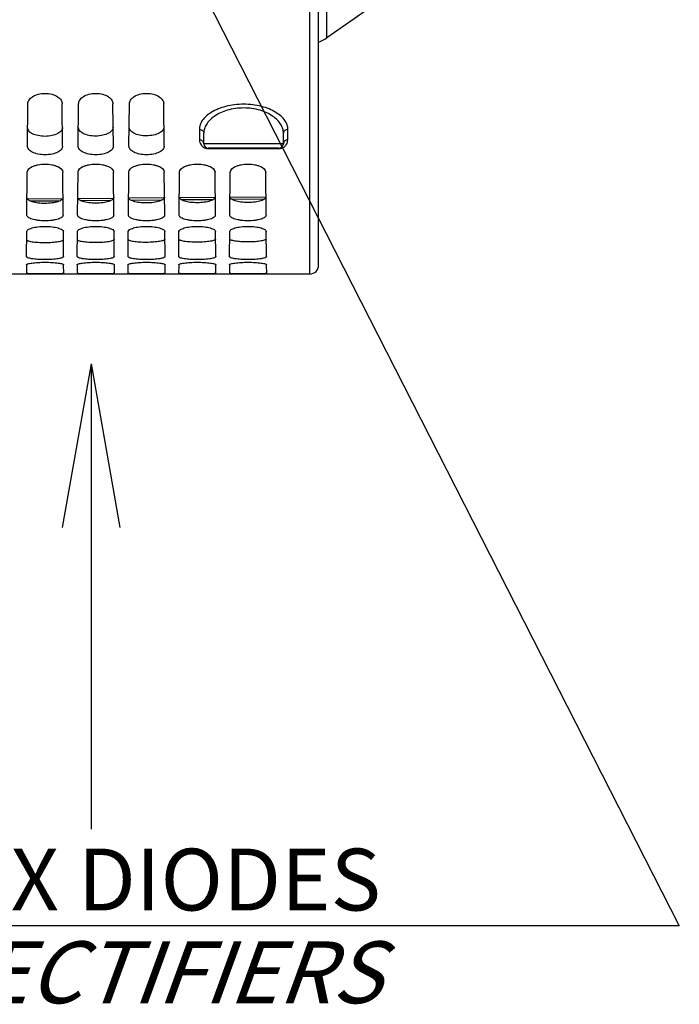
# Paper-space layout 'TAL046-8-001_1' of a CAD drawing. Units: millimetres. Extents: x 0 to 594, y 0 to 420.
# Drawn here: x 304 to 341, y 140 to 196 of the extents above; entities that cross this region are included whole.
import ezdxf

# ---------------------------------------------------------------- set-up
doc = ezdxf.new("R2010")
doc.units = ezdxf.units.MM
doc.header["$LTSCALE"] = 32.67
doc.layers.get('0').update_dxf_attribs({"linetype": 'CONTINUOUS'})
doc.layers.add('AXES', color=7, linetype='CONTINUOUS')
doc.layers.add('SOLIDES', color=7, linetype='CONTINUOUS')
doc.styles.get("Standard").update_dxf_attribs({"font": 'txt', "width": 0.85})
doc.styles.add('TEXTSTYLE_10', font='txt', dxfattribs={"width": 0.85})
doc.dimstyles.get("Standard").update_dxf_attribs({"dimtxt": 3.5, "dimasz": 3.5, "dimexe": 1.5, "dimexo": 1, "dimtad": 1, "dimdec": 4, "dimtxsty": 'STANDARD', "dimblk": '_FILLED', "dimblk1": '_FILLED', "dimblk2": '_FILLED', "dimcen": 0.09, "dimclrt": 5, "dimadec": 4, "dimazin": 2, "dimtol": 1, "dimtp": 0.0001, "dimtm": 0.0001, "dimtfac": 1, "dimtdec": 4, "dimtofl": 0, "dimtmove": 0, "dimatfit": 3, "dimldrblk": '_FILLED', "dimfxl": 1, "dimtolj": 1, "dimarcsym": 0})

# ---------------------------------------------------------------- blocks, each defined once
blk = doc.blocks.new('_FILLED')
at = {"color": 0, "linetype": 'BYBLOCK'}
blk.add_solid([(0, 0), (-1, 0.214), (-1, -0.214)], dxfattribs=at)

psp = doc.layouts.new('TAL046-8-001_1')

# ---------------------------------------------------------------- linework, layer by layer
at = {"color": 7, "linetype": 'CONTINUOUS'}
for q in [(306.304498, 167.356284), (307.939756, 150.282872), (309.575013, 167.356284)]:
    psp.add_line((307.939756, 176.630288), q, dxfattribs=at)
at = {"layer": 'AXES', "color": 7, "linetype": 'CONTINUOUS'}
for p, q in [((329.589316, 200.878921), (321.289673, 195.081885)), ((320.33217, 181.712716), (284.45717, 181.712716))]:
    psp.add_line(p, q, dxfattribs=at)
at = {"layer": 'SOLIDES', "color": 7, "linetype": 'CONTINUOUS'}
for p, q in [((320.83217, 182.21273), (320.83217, 349.087716)), ((304.338309, 188.952996), (304.359259, 191.353644)), ((306.32603, 188.952996), (306.30508, 191.353644)), ((307.213309, 188.952996), (307.234259, 191.353644)), ((309.20103, 188.952996), (309.18008, 191.353644)), ((310.088309, 188.952996), (310.109259, 191.353644)), ((312.07603, 188.952996), (312.05508, 191.353644)), ((314.330007, 189.085535), (314.324796, 189.68267)), ((318.834332, 189.085535), (318.839543, 189.682671)), ((318.584342, 188.837716), (314.579997, 188.837716)), ((304.304252, 185.050474), (304.325474, 187.48229)), ((306.360087, 185.050474), (306.338865, 187.48229)), ((307.179252, 185.050474), (307.200474, 187.48229)), ((309.235087, 185.050474), (309.213865, 187.48229)), ((310.054252, 185.050474), (310.075474, 187.48229)), ((312.110087, 185.050474), (312.088865, 187.48229)), ((312.929252, 185.050474), (312.950474, 187.48229)), ((314.985087, 185.050474), (314.963865, 187.48229)), ((315.804252, 185.050474), (315.825474, 187.48229)), ((317.860087, 185.050474), (317.838865, 187.48229)), ((306.329492, 185.970974), (304.340645, 185.953568)), ((309.211291, 185.996197), (307.207774, 185.978661)), ((312.09169, 186.02141), (310.07601, 186.003766)), ((314.946173, 186.046399), (312.946236, 186.028891)), ((314.971043, 186.046617), (314.946173, 186.046399)), ((317.851174, 186.071832), (315.817489, 186.054027)), ((304.28375, 182.701108), (304.296103, 184.116626)), ((306.38059, 182.701108), (306.368237, 184.116626)), ((307.15875, 182.701108), (307.171103, 184.116626)), ((309.25559, 182.701108), (309.243237, 184.116626)), ((310.03375, 182.701108), (310.046103, 184.116626)), ((312.13059, 182.701108), (312.118237, 184.116626)), ((312.90875, 182.701108), (312.921103, 184.116626)), ((315.00559, 182.701108), (314.993237, 184.116626)), ((315.78375, 182.701108), (315.796103, 184.116626)), ((317.88059, 182.701108), (317.868237, 184.116626)), ((304.279701, 182.237241), (304.275397, 181.743945)), ((306.388943, 181.743945), (306.384638, 182.237241)), ((307.154701, 182.237241), (307.150397, 181.743945)), ((309.263943, 181.743945), (309.259638, 182.237241)), ((310.029701, 182.237241), (310.025397, 181.743945)), ((312.138943, 181.743945), (312.134638, 182.237241)), ((312.904701, 182.237241), (312.900397, 181.743945)), ((315.013943, 181.743945), (315.009638, 182.237241)), ((315.779701, 182.237241), (315.775397, 181.743945)), ((317.888943, 181.743945), (317.884638, 182.237241))]:
    psp.add_line(p, q, dxfattribs=at)
at = {"layer": 'SOLIDES', "color": 9, "linetype": 'CONTINUOUS'}
for p, q in [((320.33217, 181.712716), (320.33217, 201.311213)), ((321.289673, 195.081885), (321.289673, 197.097962)), ((314.074805, 189.900454), (314.080017, 189.305488)), ((319.084323, 189.30549), (319.089534, 189.900454)), ((318.834332, 189.085535), (314.330007, 189.085535)), ((314.579997, 188.811665), (314.579997, 188.837716)), ((314.579997, 188.811665), (318.584342, 188.811665)), ((318.584342, 188.837716), (318.584342, 188.811665)), ((306.159119, 185.845576), (304.520872, 185.831238)), ((309.060065, 185.870967), (307.369166, 185.856167)), ((311.958557, 185.896338), (310.219871, 185.881118)), ((314.854407, 185.921689), (313.072703, 185.906091)), ((317.748322, 185.947025), (315.927429, 185.931083))]:
    psp.add_line(p, q, dxfattribs=at)
at = {"layer": 'SOLIDES', "color": 7, "linetype": 'CONTINUOUS'}
for centre, radius, start, end in [((320.144435, 196.721528), 2, 290.1165653, 304.9330717), ((314.579997, 189.087716), 0.25, 180.5, 270), ((318.584342, 189.087716), 0.25, 270, 359.5), ((320.33217, 182.212716), 0.5, 270, 360)]:
    psp.add_arc(centre, radius, start, end, dxfattribs=at)
at = {"layer": 'SOLIDES', "color": 9, "linetype": 'CONTINUOUS'}
for centre, radius, start, end in [((314.580091, 189.314756), 0.50309, 266.1098985, 269.9893984), ((318.584275, 189.314223), 0.502558, 270.0076531, 273.8316341)]:
    psp.add_arc(centre, radius, start, end, dxfattribs=at)
at = {"layer": 'SOLIDES', "color": 7, "linetype": 'CONTINUOUS'}
for points, knots in [([(304.359259, 191.353644), (304.359898, 191.426906), (304.418271, 191.590849), (304.632285, 191.779812), (304.949089, 191.91159), (305.33217, 191.959524), (305.715251, 191.91159), (306.032055, 191.779812), (306.246069, 191.590849), (306.304441, 191.426906), (306.30508, 191.353644)], [0, 0, 0, 0, 0.088966791, 0.198667681, 0.337772217, 0.5, 0.662227783, 0.801332319, 0.911033209, 1, 1, 1, 1]), ([(307.234259, 191.353644), (307.234898, 191.426906), (307.293271, 191.590849), (307.507285, 191.779812), (307.824089, 191.91159), (308.20717, 191.959524), (308.590251, 191.91159), (308.907055, 191.779812), (309.121069, 191.590849), (309.179441, 191.426906), (309.18008, 191.353644)], [0, 0, 0, 0, 0.088966791, 0.198667681, 0.337772217, 0.5, 0.662227783, 0.801332319, 0.911033209, 1, 1, 1, 1]), ([(310.109259, 191.353644), (310.109898, 191.426906), (310.168271, 191.590849), (310.382285, 191.779812), (310.699089, 191.91159), (311.08217, 191.959524), (311.465251, 191.91159), (311.782055, 191.779812), (311.996069, 191.590849), (312.054441, 191.426906), (312.05508, 191.353644)], [0, 0, 0, 0, 0.088966791, 0.198667681, 0.337772217, 0.5, 0.662227783, 0.801332319, 0.911033209, 1, 1, 1, 1]), ([(306.316825, 190.007793), (306.3171, 189.976356), (306.305, 189.909954), (306.251018, 189.817505), (306.163914, 189.732837), (305.994647, 189.625846), (305.712745, 189.533887), (305.333291, 189.495161), (304.953465, 189.529775), (304.670651, 189.61888), (304.500711, 189.724416), (304.413327, 189.808384), (304.35922, 189.900487), (304.347156, 189.966751), (304.34743, 189.998144)], [0, 0, 0, 0, 0.039515008, 0.082685935, 0.132530173, 0.190775799, 0.333055345, 0.500205867, 0.667413121, 0.80966647, 0.867806639, 0.917504104, 0.960541337, 1, 1, 1, 1]), ([(309.191702, 190.02188), (309.191977, 189.990439), (309.17988, 189.924035), (309.125909, 189.831576), (309.038819, 189.746899), (308.869577, 189.639896), (308.587708, 189.547922), (308.208291, 189.50919), (307.828503, 189.54381), (307.545721, 189.63293), (307.375807, 189.738479), (307.288436, 189.822456), (307.23434, 189.914568), (307.222279, 189.980836), (307.222553, 190.012231)], [0, 0, 0, 0, 0.039520705, 0.082695704, 0.132541685, 0.190786909, 0.333061604, 0.500205873, 0.667406884, 0.809655365, 0.867795115, 0.91749432, 0.960535632, 1, 1, 1, 1]), ([(312.066579, 190.035967), (312.066854, 190.004524), (312.05476, 189.938115), (312.000799, 189.845649), (311.913723, 189.760962), (311.744507, 189.653946), (311.462671, 189.561958), (311.083291, 189.52322), (310.70354, 189.557845), (310.420791, 189.64698), (310.250902, 189.752542), (310.163545, 189.836529), (310.109459, 189.928649), (310.097402, 189.994921), (310.097676, 190.026319)], [0, 0, 0, 0, 0.039526404, 0.082705475, 0.132553202, 0.190798022, 0.333067865, 0.500205879, 0.667400645, 0.809644256, 0.867783588, 0.917484533, 0.960529926, 1, 1, 1, 1]), ([(306.32603, 188.952996), (306.326303, 188.921768), (306.313994, 188.855691), (306.259168, 188.764053), (306.170894, 188.680452), (305.999381, 188.575105), (305.714608, 188.485644), (305.33217, 188.449401), (304.949732, 188.485644), (304.664959, 188.575105), (304.493445, 188.680452), (304.405171, 188.764053), (304.350346, 188.855691), (304.338036, 188.921768), (304.338309, 188.952996)], [0, 0, 0, 0, 0.039065896, 0.081870115, 0.131513733, 0.189737671, 0.332361629, 0.500000001, 0.667638372, 0.810262329, 0.868486267, 0.918129885, 0.960934105, 1, 1, 1, 1]), ([(309.20103, 188.952996), (309.201303, 188.921768), (309.188994, 188.855691), (309.134168, 188.764053), (309.045894, 188.680452), (308.874381, 188.575105), (308.589608, 188.485644), (308.20717, 188.449401), (307.824732, 188.485644), (307.539959, 188.575105), (307.368445, 188.680452), (307.280171, 188.764053), (307.225346, 188.855691), (307.213036, 188.921768), (307.213309, 188.952996)], [0, 0, 0, 0, 0.039065896, 0.081870115, 0.131513733, 0.189737671, 0.332361629, 0.500000001, 0.667638372, 0.810262329, 0.868486267, 0.918129885, 0.960934105, 1, 1, 1, 1]), ([(312.07603, 188.952996), (312.076303, 188.921768), (312.063994, 188.855691), (312.009168, 188.764053), (311.920894, 188.680452), (311.749381, 188.575105), (311.464608, 188.485644), (311.08217, 188.449401), (310.699732, 188.485644), (310.414959, 188.575105), (310.243445, 188.680452), (310.155171, 188.764053), (310.100346, 188.855691), (310.088036, 188.921768), (310.088309, 188.952996)], [0, 0, 0, 0, 0.039065896, 0.081870115, 0.131513733, 0.189737671, 0.332361629, 0.500000001, 0.667638372, 0.810262329, 0.868486267, 0.918129885, 0.960934105, 1, 1, 1, 1]), ([(304.325474, 187.48229), (304.32669, 187.621562), (304.530731, 187.769727), (304.760657, 187.854914), (305.003852, 187.916505), (305.33217, 187.944724), (305.660488, 187.916505), (305.903683, 187.854914), (306.133608, 187.769727), (306.33765, 187.621562), (306.338865, 187.48229)], [0, 0, 0, 0, 0.179728021, 0.249157428, 0.327248008, 0.5, 0.672751991, 0.750842571, 0.820271979, 1, 1, 1, 1]), ([(307.200474, 187.48229), (307.20169, 187.621562), (307.405731, 187.769727), (307.635657, 187.854914), (307.878852, 187.916505), (308.20717, 187.944724), (308.535488, 187.916505), (308.778683, 187.854914), (309.008608, 187.769727), (309.21265, 187.621562), (309.213865, 187.48229)], [0, 0, 0, 0, 0.179728021, 0.249157428, 0.327248008, 0.5, 0.672751991, 0.750842571, 0.820271979, 1, 1, 1, 1]), ([(310.075474, 187.48229), (310.07669, 187.621562), (310.280731, 187.769727), (310.510657, 187.854914), (310.753852, 187.916505), (311.08217, 187.944724), (311.410488, 187.916505), (311.653683, 187.854914), (311.883608, 187.769727), (312.08765, 187.621562), (312.088865, 187.48229)], [0, 0, 0, 0, 0.179728021, 0.249157428, 0.327248008, 0.5, 0.672751991, 0.750842571, 0.820271979, 1, 1, 1, 1]), ([(312.950474, 187.48229), (312.95169, 187.621562), (313.155731, 187.769727), (313.385657, 187.854914), (313.628852, 187.916505), (313.95717, 187.944724), (314.285488, 187.916505), (314.528683, 187.854914), (314.758608, 187.769727), (314.96265, 187.621562), (314.963865, 187.48229)], [0, 0, 0, 0, 0.179728021, 0.249157428, 0.327248008, 0.5, 0.672751991, 0.750842571, 0.820271979, 1, 1, 1, 1]), ([(315.825474, 187.48229), (315.82669, 187.621562), (316.030731, 187.769727), (316.260657, 187.854914), (316.503852, 187.916505), (316.83217, 187.944724), (317.160488, 187.916505), (317.403683, 187.854914), (317.633608, 187.769727), (317.83765, 187.621562), (317.838865, 187.48229)], [0, 0, 0, 0, 0.179728021, 0.249157428, 0.327248008, 0.5, 0.672751991, 0.750842571, 0.820271979, 1, 1, 1, 1]), ([(306.351444, 186.040875), (306.351637, 186.018735), (306.335469, 185.968761), (306.274021, 185.907164), (306.180778, 185.851822), (306.056072, 185.803253), (305.903237, 185.762814), (305.660049, 185.720665), (305.332868, 185.699983), (305.005489, 185.717529), (304.76189, 185.757403), (304.608753, 185.796441), (304.48379, 185.843894), (304.390358, 185.898419), (304.328752, 185.95957), (304.312621, 186.009417), (304.312814, 186.031508)], [0, 0, 0, 0, 0.029411142, 0.065941118, 0.113377675, 0.17266024, 0.243135672, 0.323068442, 0.500184773, 0.677340023, 0.757289233, 0.827743252, 0.886949939, 0.934261527, 0.970655458, 1, 1, 1, 1]), ([(309.226329, 186.054086), (309.226522, 186.031944), (309.210358, 185.981968), (309.148919, 185.920364), (309.055686, 185.865016), (308.930995, 185.816442), (308.778177, 185.775999), (308.535016, 185.733845), (308.207869, 185.713161), (307.880523, 185.730709), (307.63695, 185.770588), (307.48383, 185.80963), (307.358882, 185.857089), (307.265461, 185.91162), (307.203863, 185.972778), (307.187736, 186.022627), (307.187929, 186.044719)], [0, 0, 0, 0, 0.029415533, 0.065948089, 0.113385376, 0.172667357, 0.243141401, 0.323072382, 0.500184787, 0.677336117, 0.75728354, 0.827736166, 0.886942255, 0.93425456, 0.970651064, 1, 1, 1, 1]), ([(312.101214, 186.067296), (312.101407, 186.045152), (312.085247, 185.995176), (312.023816, 185.933564), (311.930595, 185.878211), (311.805918, 185.829632), (311.653117, 185.789184), (311.409982, 185.747026), (311.082869, 185.72634), (310.755556, 185.74389), (310.51201, 185.783773), (310.358907, 185.82282), (310.233974, 185.870284), (310.140564, 185.924821), (310.078974, 185.985986), (310.062851, 186.035837), (310.063044, 186.057931)], [0, 0, 0, 0, 0.029419926, 0.065955061, 0.113393081, 0.172674476, 0.243147133, 0.323076325, 0.5001848, 0.677332209, 0.757277845, 0.827729077, 0.886934568, 0.93424759, 0.970646668, 1, 1, 1, 1]), ([(314.976098, 186.080507), (314.976292, 186.058362), (314.960135, 186.008383), (314.898713, 185.946764), (314.805503, 185.891406), (314.68084, 185.842821), (314.528057, 185.802369), (314.284949, 185.760206), (313.957869, 185.739518), (313.63059, 185.757071), (313.387071, 185.796959), (313.233985, 185.83601), (313.109066, 185.883479), (313.015666, 185.938023), (312.954086, 185.999195), (312.937967, 186.049047), (312.938159, 186.071142)], [0, 0, 0, 0, 0.029424321, 0.065962037, 0.113400788, 0.172681599, 0.243152867, 0.323080268, 0.500184814, 0.6773283, 0.757272147, 0.827721985, 0.886926877, 0.934240617, 0.97064227, 1, 1, 1, 1]), ([(317.850983, 186.093718), (317.851176, 186.071571), (317.835024, 186.021591), (317.77361, 185.959965), (317.680411, 185.904601), (317.555763, 185.856011), (317.402997, 185.815555), (317.159915, 185.773387), (316.832869, 185.752697), (316.505624, 185.770252), (316.262131, 185.810145), (316.109062, 185.849201), (315.984157, 185.896675), (315.890769, 185.951224), (315.829197, 186.012404), (315.813082, 186.062257), (315.813275, 186.084354)], [0, 0, 0, 0, 0.029428717, 0.065969015, 0.113408499, 0.172688724, 0.243158603, 0.323084214, 0.500184828, 0.677324389, 0.757266447, 0.82771489, 0.886919184, 0.934233642, 0.970637871, 1, 1, 1, 1]), ([(306.360087, 185.050474), (306.360279, 185.02847), (306.343834, 184.978679), (306.281668, 184.917829), (306.187517, 184.863324), (306.061598, 184.815697), (305.90733, 184.776277), (305.661964, 184.735607), (305.33217, 184.716663), (305.002376, 184.735607), (304.75701, 184.776277), (304.602742, 184.815697), (304.476823, 184.863324), (304.382672, 184.917829), (304.320506, 184.978679), (304.30406, 185.02847), (304.304252, 185.050474)], [0, 0, 0, 0, 0.029054064, 0.065326918, 0.112648139, 0.171936328, 0.242503141, 0.322575501, 0.500000001, 0.6774245, 0.757496859, 0.828063672, 0.887351861, 0.934673082, 0.970945937, 1, 1, 1, 1]), ([(309.235087, 185.050474), (309.235279, 185.02847), (309.218834, 184.978679), (309.156668, 184.917829), (309.062517, 184.863324), (308.936598, 184.815697), (308.78233, 184.776277), (308.536964, 184.735607), (308.20717, 184.716663), (307.877376, 184.735607), (307.63201, 184.776277), (307.477742, 184.815697), (307.351823, 184.863324), (307.257672, 184.917829), (307.195506, 184.978679), (307.17906, 185.02847), (307.179252, 185.050474)], [0, 0, 0, 0, 0.029054064, 0.065326918, 0.112648139, 0.171936328, 0.242503141, 0.322575501, 0.500000001, 0.6774245, 0.757496859, 0.828063672, 0.887351861, 0.934673082, 0.970945937, 1, 1, 1, 1]), ([(312.110087, 185.050474), (312.110279, 185.02847), (312.093834, 184.978679), (312.031668, 184.917829), (311.937517, 184.863324), (311.811598, 184.815697), (311.65733, 184.776277), (311.411964, 184.735607), (311.08217, 184.716663), (310.752376, 184.735607), (310.50701, 184.776277), (310.352742, 184.815697), (310.226823, 184.863324), (310.132672, 184.917829), (310.070506, 184.978679), (310.05406, 185.02847), (310.054252, 185.050474)], [0, 0, 0, 0, 0.029054064, 0.065326918, 0.112648139, 0.171936328, 0.242503141, 0.322575501, 0.500000001, 0.6774245, 0.757496859, 0.828063672, 0.887351861, 0.934673082, 0.970945937, 1, 1, 1, 1]), ([(314.985087, 185.050474), (314.985279, 185.02847), (314.968834, 184.978679), (314.906668, 184.917829), (314.812517, 184.863324), (314.686598, 184.815697), (314.53233, 184.776277), (314.286964, 184.735607), (313.95717, 184.716663), (313.627376, 184.735607), (313.38201, 184.776277), (313.227742, 184.815697), (313.101823, 184.863324), (313.007672, 184.917829), (312.945506, 184.978679), (312.92906, 185.02847), (312.929252, 185.050474)], [0, 0, 0, 0, 0.029054064, 0.065326918, 0.112648139, 0.171936328, 0.242503141, 0.322575501, 0.500000001, 0.6774245, 0.757496859, 0.828063672, 0.887351861, 0.934673082, 0.970945937, 1, 1, 1, 1]), ([(317.860087, 185.050474), (317.860279, 185.02847), (317.843834, 184.978679), (317.781668, 184.917829), (317.687517, 184.863324), (317.561598, 184.815697), (317.40733, 184.776277), (317.161964, 184.735607), (316.83217, 184.716663), (316.502376, 184.735607), (316.25701, 184.776277), (316.102742, 184.815697), (315.976823, 184.863324), (315.882672, 184.917829), (315.820506, 184.978679), (315.80406, 185.02847), (315.804252, 185.050474)], [0, 0, 0, 0, 0.029054064, 0.065326918, 0.112648139, 0.171936328, 0.242503141, 0.322575501, 0.500000001, 0.6774245, 0.757496859, 0.828063672, 0.887351861, 0.934673082, 0.970945937, 1, 1, 1, 1]), ([(304.296103, 184.116626), (304.296488, 184.160764), (304.365579, 184.226989), (304.473718, 184.27955), (304.601755, 184.323616), (304.756475, 184.359241), (305.002518, 184.397005), (305.33217, 184.414697), (305.661822, 184.397005), (305.907864, 184.359241), (306.062584, 184.323616), (306.190621, 184.27955), (306.298761, 184.226989), (306.367852, 184.160764), (306.368237, 184.116626)], [0, 0, 0, 0, 0.059188724, 0.10658324, 0.166699408, 0.238455931, 0.319853821, 0.5, 0.680146179, 0.761544069, 0.833300593, 0.893416761, 0.940811277, 1, 1, 1, 1]), ([(307.171103, 184.116626), (307.171488, 184.160764), (307.240579, 184.226989), (307.348718, 184.27955), (307.476755, 184.323616), (307.631475, 184.359241), (307.877518, 184.397005), (308.20717, 184.414697), (308.536822, 184.397005), (308.782864, 184.359241), (308.937584, 184.323616), (309.065621, 184.27955), (309.173761, 184.226989), (309.242852, 184.160764), (309.243237, 184.116626)], [0, 0, 0, 0, 0.059188724, 0.10658324, 0.166699408, 0.238455931, 0.319853821, 0.5, 0.680146179, 0.761544069, 0.833300593, 0.893416761, 0.940811277, 1, 1, 1, 1]), ([(310.046103, 184.116626), (310.046488, 184.160764), (310.115579, 184.226989), (310.223718, 184.27955), (310.351755, 184.323616), (310.506475, 184.359241), (310.752518, 184.397005), (311.08217, 184.414697), (311.411822, 184.397005), (311.657864, 184.359241), (311.812584, 184.323616), (311.940621, 184.27955), (312.048761, 184.226989), (312.117852, 184.160764), (312.118237, 184.116626)], [0, 0, 0, 0, 0.059188724, 0.10658324, 0.166699408, 0.238455931, 0.319853821, 0.5, 0.680146179, 0.761544069, 0.833300593, 0.893416761, 0.940811277, 1, 1, 1, 1]), ([(312.921103, 184.116626), (312.921488, 184.160764), (312.990579, 184.226989), (313.098718, 184.27955), (313.226755, 184.323616), (313.381475, 184.359241), (313.627518, 184.397005), (313.95717, 184.414697), (314.286822, 184.397005), (314.532864, 184.359241), (314.687584, 184.323616), (314.815621, 184.27955), (314.923761, 184.226989), (314.992852, 184.160764), (314.993237, 184.116626)], [0, 0, 0, 0, 0.059188724, 0.10658324, 0.166699408, 0.238455931, 0.319853821, 0.5, 0.680146179, 0.761544069, 0.833300593, 0.893416761, 0.940811277, 1, 1, 1, 1]), ([(315.796103, 184.116626), (315.796488, 184.160764), (315.865579, 184.226989), (315.973718, 184.27955), (316.101755, 184.323616), (316.256475, 184.359241), (316.502518, 184.397005), (316.83217, 184.414697), (317.161822, 184.397005), (317.407864, 184.359241), (317.562584, 184.323616), (317.690621, 184.27955), (317.798761, 184.226989), (317.867852, 184.160764), (317.868237, 184.116626)], [0, 0, 0, 0, 0.059188724, 0.10658324, 0.166699408, 0.238455931, 0.319853821, 0.5, 0.680146179, 0.761544069, 0.833300593, 0.893416761, 0.940811277, 1, 1, 1, 1]), ([(306.372253, 183.656433), (306.372369, 183.643095), (306.35626, 183.621601), (306.326654, 183.602669), (306.275878, 183.57872), (306.189736, 183.553509), (306.062118, 183.528064), (305.906342, 183.507176), (305.66026, 183.485339), (305.332508, 183.474428), (305.004663, 183.482406), (304.758381, 183.502052), (304.602455, 183.521558), (304.474714, 183.54588), (304.388472, 183.57033), (304.337639, 183.593851), (304.307999, 183.612514), (304.29189, 183.63393), (304.292006, 183.647219)], [0, 0, 0, 0, 0.018541921, 0.032285758, 0.049716755, 0.095972894, 0.156809426, 0.230443902, 0.314339435, 0.500132796, 0.685947156, 0.769852992, 0.843478061, 0.904272965, 0.950451598, 0.96783354, 0.981526369, 1, 1, 1, 1]), ([(309.247142, 183.669168), (309.247258, 183.655828), (309.231152, 183.634333), (309.201549, 183.615399), (309.150779, 183.591448), (309.064646, 183.566235), (308.937042, 183.540787), (308.781282, 183.519897), (308.535226, 183.498059), (308.207508, 183.487147), (307.879697, 183.495126), (307.633441, 183.514774), (307.477531, 183.534282), (307.349804, 183.558606), (307.263572, 183.583059), (307.212744, 183.606582), (307.183107, 183.625247), (307.167001, 183.646664), (307.167117, 183.659954)], [0, 0, 0, 0, 0.01854436, 0.032288834, 0.049720182, 0.095976436, 0.156812595, 0.230446425, 0.31434117, 0.500132812, 0.685945458, 0.769850507, 0.843474928, 0.904269452, 0.950448186, 0.967830472, 0.981523932, 1, 1, 1, 1]), ([(312.122031, 183.681902), (312.122147, 183.668562), (312.106044, 183.647066), (312.076443, 183.628129), (312.025679, 183.604176), (311.939556, 183.57896), (311.811965, 183.553511), (311.656222, 183.532619), (311.410192, 183.510778), (311.082508, 183.499866), (310.754732, 183.507845), (310.508501, 183.527496), (310.352608, 183.547006), (310.224894, 183.571333), (310.138672, 183.595787), (310.08785, 183.619313), (310.058215, 183.637981), (310.042112, 183.659399), (310.042228, 183.672689)], [0, 0, 0, 0, 0.0185468, 0.032291911, 0.04972361, 0.095979979, 0.156815766, 0.230448948, 0.314342906, 0.500132828, 0.685943758, 0.769848022, 0.843471793, 0.904265937, 0.950444773, 0.967827403, 0.981521495, 1, 1, 1, 1]), ([(314.996919, 183.694636), (314.997036, 183.681296), (314.980936, 183.659798), (314.951337, 183.640859), (314.90058, 183.616904), (314.814465, 183.591686), (314.686888, 183.566234), (314.531162, 183.54534), (314.285158, 183.523498), (313.957508, 183.512584), (313.629766, 183.520565), (313.383561, 183.540218), (313.227685, 183.55973), (313.099985, 183.584059), (313.013771, 183.608516), (312.962956, 183.632044), (312.933323, 183.650714), (312.917224, 183.672134), (312.91734, 183.685425)], [0, 0, 0, 0, 0.018549241, 0.032294989, 0.04972704, 0.095983524, 0.156818939, 0.230451473, 0.314344642, 0.500132844, 0.685942058, 0.769845536, 0.843468656, 0.90426242, 0.950441358, 0.967824333, 0.981519056, 1, 1, 1, 1]), ([(317.871808, 183.707371), (317.871925, 183.69403), (317.855828, 183.672531), (317.826232, 183.653589), (317.77548, 183.629632), (317.689375, 183.604412), (317.561812, 183.578957), (317.406102, 183.558061), (317.160124, 183.536217), (316.832508, 183.525303), (316.5048, 183.533285), (316.258622, 183.55294), (316.102761, 183.572454), (315.975075, 183.596785), (315.888871, 183.621245), (315.838061, 183.644774), (315.808431, 183.663448), (315.792335, 183.684869), (315.792451, 183.69816)], [0, 0, 0, 0, 0.018551683, 0.032298068, 0.049730471, 0.09598707, 0.156822112, 0.230453998, 0.314346379, 0.500132861, 0.685940358, 0.769843048, 0.843465518, 0.904258902, 0.950437941, 0.967821262, 0.981516616, 1, 1, 1, 1]), ([(304.279701, 182.237241), (304.279797, 182.248188), (304.309928, 182.272836), (304.369416, 182.292459), (304.467165, 182.316427), (304.655823, 182.345424), (304.948611, 182.370311), (305.33217, 182.380265), (305.715728, 182.370311), (306.008517, 182.345424), (306.197174, 182.316427), (306.294923, 182.292459), (306.354411, 182.272836), (306.384542, 182.248188), (306.384638, 182.237241)], [0, 0, 0, 0, 0.015253343, 0.045365615, 0.09168986, 0.153093374, 0.312310957, 0.500000001, 0.687689045, 0.846906627, 0.908310141, 0.954634385, 0.984746657, 1, 1, 1, 1]), ([(306.38059, 182.701108), (306.380706, 182.687829), (306.364353, 182.666475), (306.334566, 182.647868), (306.283311, 182.624271), (306.196428, 182.599624), (306.067724, 182.57491), (305.910637, 182.554859), (305.662516, 182.534267), (305.33217, 182.524894), (305.001823, 182.534267), (304.753702, 182.554859), (304.596615, 182.57491), (304.467912, 182.599624), (304.381028, 182.624271), (304.329774, 182.647868), (304.299987, 182.666475), (304.283634, 182.687829), (304.28375, 182.701108)], [0, 0, 0, 0, 0.0183285, 0.032000368, 0.049381309, 0.09559067, 0.156433795, 0.230111049, 0.314069523, 0.500000001, 0.685930478, 0.769888953, 0.843566206, 0.904409331, 0.950618691, 0.967999632, 0.9816715, 1, 1, 1, 1]), ([(307.154701, 182.237241), (307.154797, 182.248188), (307.184928, 182.272836), (307.244416, 182.292459), (307.342165, 182.316427), (307.530823, 182.345424), (307.823611, 182.370311), (308.20717, 182.380265), (308.590728, 182.370311), (308.883517, 182.345424), (309.072174, 182.316427), (309.169923, 182.292459), (309.229411, 182.272836), (309.259542, 182.248188), (309.259638, 182.237241)], [0, 0, 0, 0, 0.015253343, 0.045365615, 0.09168986, 0.153093374, 0.312310957, 0.500000001, 0.687689045, 0.846906627, 0.908310141, 0.954634385, 0.984746657, 1, 1, 1, 1]), ([(309.25559, 182.701108), (309.255706, 182.687829), (309.239353, 182.666475), (309.209566, 182.647868), (309.158311, 182.624271), (309.071428, 182.599624), (308.942724, 182.57491), (308.785637, 182.554859), (308.537516, 182.534267), (308.20717, 182.524894), (307.876823, 182.534267), (307.628702, 182.554859), (307.471615, 182.57491), (307.342912, 182.599624), (307.256028, 182.624271), (307.204774, 182.647868), (307.174987, 182.666475), (307.158634, 182.687829), (307.15875, 182.701108)], [0, 0, 0, 0, 0.0183285, 0.032000368, 0.049381309, 0.09559067, 0.156433795, 0.230111049, 0.314069523, 0.500000001, 0.685930478, 0.769888953, 0.843566206, 0.904409331, 0.950618691, 0.967999632, 0.9816715, 1, 1, 1, 1]), ([(310.029701, 182.237241), (310.029797, 182.248188), (310.059928, 182.272836), (310.119416, 182.292459), (310.217165, 182.316427), (310.405823, 182.345424), (310.698611, 182.370311), (311.08217, 182.380265), (311.465728, 182.370311), (311.758517, 182.345424), (311.947174, 182.316427), (312.044923, 182.292459), (312.104411, 182.272836), (312.134542, 182.248188), (312.134638, 182.237241)], [0, 0, 0, 0, 0.015253343, 0.045365615, 0.09168986, 0.153093374, 0.312310957, 0.500000001, 0.687689045, 0.846906627, 0.908310141, 0.954634385, 0.984746657, 1, 1, 1, 1]), ([(312.13059, 182.701108), (312.130706, 182.687829), (312.114353, 182.666475), (312.084566, 182.647868), (312.033311, 182.624271), (311.946428, 182.599624), (311.817724, 182.57491), (311.660637, 182.554859), (311.412516, 182.534267), (311.08217, 182.524894), (310.751823, 182.534267), (310.503702, 182.554859), (310.346615, 182.57491), (310.217912, 182.599624), (310.131028, 182.624271), (310.079774, 182.647868), (310.049987, 182.666475), (310.033634, 182.687829), (310.03375, 182.701108)], [0, 0, 0, 0, 0.0183285, 0.032000368, 0.049381309, 0.09559067, 0.156433795, 0.230111049, 0.314069523, 0.500000001, 0.685930478, 0.769888953, 0.843566206, 0.904409331, 0.950618691, 0.967999632, 0.9816715, 1, 1, 1, 1]), ([(312.904701, 182.237241), (312.904797, 182.248188), (312.934928, 182.272836), (312.994416, 182.292459), (313.092165, 182.316427), (313.280823, 182.345424), (313.573611, 182.370311), (313.95717, 182.380265), (314.340728, 182.370311), (314.633517, 182.345424), (314.822174, 182.316427), (314.919923, 182.292459), (314.979411, 182.272836), (315.009542, 182.248188), (315.009638, 182.237241)], [0, 0, 0, 0, 0.015253343, 0.045365615, 0.09168986, 0.153093374, 0.312310957, 0.500000001, 0.687689045, 0.846906627, 0.908310141, 0.954634385, 0.984746657, 1, 1, 1, 1]), ([(315.00559, 182.701108), (315.005706, 182.687829), (314.989353, 182.666475), (314.959566, 182.647868), (314.908311, 182.624271), (314.821428, 182.599624), (314.692724, 182.57491), (314.535637, 182.554859), (314.287516, 182.534267), (313.95717, 182.524894), (313.626823, 182.534267), (313.378702, 182.554859), (313.221615, 182.57491), (313.092912, 182.599624), (313.006028, 182.624271), (312.954774, 182.647868), (312.924987, 182.666475), (312.908634, 182.687829), (312.90875, 182.701108)], [0, 0, 0, 0, 0.0183285, 0.032000368, 0.049381309, 0.09559067, 0.156433795, 0.230111049, 0.314069523, 0.500000001, 0.685930478, 0.769888953, 0.843566206, 0.904409331, 0.950618691, 0.967999632, 0.9816715, 1, 1, 1, 1]), ([(315.779701, 182.237241), (315.779797, 182.248188), (315.809928, 182.272836), (315.869416, 182.292459), (315.967165, 182.316427), (316.155823, 182.345424), (316.448611, 182.370311), (316.83217, 182.380265), (317.215728, 182.370311), (317.508517, 182.345424), (317.697174, 182.316427), (317.794923, 182.292459), (317.854411, 182.272836), (317.884542, 182.248188), (317.884638, 182.237241)], [0, 0, 0, 0, 0.015253343, 0.045365615, 0.09168986, 0.153093374, 0.312310957, 0.500000001, 0.687689045, 0.846906627, 0.908310141, 0.954634385, 0.984746657, 1, 1, 1, 1]), ([(317.88059, 182.701108), (317.880706, 182.687829), (317.864353, 182.666475), (317.834566, 182.647868), (317.783311, 182.624271), (317.696428, 182.599624), (317.567724, 182.57491), (317.410637, 182.554859), (317.162516, 182.534267), (316.83217, 182.524894), (316.501823, 182.534267), (316.253702, 182.554859), (316.096615, 182.57491), (315.967912, 182.599624), (315.881028, 182.624271), (315.829774, 182.647868), (315.799987, 182.666475), (315.783634, 182.687829), (315.78375, 182.701108)], [0, 0, 0, 0, 0.0183285, 0.032000368, 0.049381309, 0.09559067, 0.156433795, 0.230111049, 0.314069523, 0.500000001, 0.685930478, 0.769888953, 0.843566206, 0.904409331, 0.950618691, 0.967999632, 0.9816715, 1, 1, 1, 1]), ([(306.388943, 181.743945), (306.38896, 181.741974), (306.379251, 181.739882), (306.366432, 181.737345), (306.339874, 181.734939), (306.305668, 181.732589), (306.261247, 181.730455), (306.185015, 181.727681), (306.069987, 181.725017), (305.911907, 181.722747), (305.7315, 181.721213), (305.535751, 181.720328), (305.33217, 181.720041), (305.128589, 181.720328), (304.932839, 181.721213), (304.752432, 181.722747), (304.594352, 181.725017), (304.479324, 181.727681), (304.403092, 181.730455), (304.358671, 181.732589), (304.324465, 181.734939), (304.297907, 181.737345), (304.285088, 181.739882), (304.275379, 181.741974), (304.275397, 181.743945)], [0, 0, 0, 0, 0.002793922, 0.010096916, 0.022055758, 0.038591976, 0.059557281, 0.08475806, 0.146864413, 0.222540196, 0.308880147, 0.402567104, 0.500000001, 0.5974329, 0.691119855, 0.777459806, 0.853135588, 0.91524194, 0.940442719, 0.961408024, 0.977944242, 0.989903084, 0.997206078, 1, 1, 1, 1]), ([(309.263943, 181.743945), (309.26396, 181.741974), (309.254251, 181.739882), (309.241432, 181.737345), (309.214874, 181.734939), (309.180668, 181.732589), (309.136247, 181.730455), (309.060015, 181.727681), (308.944987, 181.725017), (308.786907, 181.722747), (308.6065, 181.721213), (308.410751, 181.720328), (308.20717, 181.720041), (308.003589, 181.720328), (307.807839, 181.721213), (307.627432, 181.722747), (307.469352, 181.725017), (307.354324, 181.727681), (307.278092, 181.730455), (307.233671, 181.732589), (307.199465, 181.734939), (307.172907, 181.737345), (307.160088, 181.739882), (307.150379, 181.741974), (307.150397, 181.743945)], [0, 0, 0, 0, 0.002793922, 0.010096916, 0.022055758, 0.038591976, 0.059557281, 0.08475806, 0.146864413, 0.222540196, 0.308880147, 0.402567104, 0.500000001, 0.5974329, 0.691119855, 0.777459806, 0.853135588, 0.91524194, 0.940442719, 0.961408024, 0.977944242, 0.989903084, 0.997206078, 1, 1, 1, 1]), ([(312.138943, 181.743945), (312.13896, 181.741974), (312.129251, 181.739882), (312.116432, 181.737345), (312.089874, 181.734939), (312.055668, 181.732589), (312.011247, 181.730455), (311.935015, 181.727681), (311.819987, 181.725017), (311.661907, 181.722747), (311.4815, 181.721213), (311.285751, 181.720328), (311.08217, 181.720041), (310.878589, 181.720328), (310.682839, 181.721213), (310.502432, 181.722747), (310.344352, 181.725017), (310.229324, 181.727681), (310.153092, 181.730455), (310.108671, 181.732589), (310.074465, 181.734939), (310.047907, 181.737345), (310.035088, 181.739882), (310.025379, 181.741974), (310.025397, 181.743945)], [0, 0, 0, 0, 0.002793922, 0.010096916, 0.022055758, 0.038591976, 0.059557281, 0.08475806, 0.146864413, 0.222540196, 0.308880147, 0.402567104, 0.500000001, 0.5974329, 0.691119855, 0.777459806, 0.853135588, 0.91524194, 0.940442719, 0.961408024, 0.977944242, 0.989903084, 0.997206078, 1, 1, 1, 1]), ([(315.013943, 181.743945), (315.01396, 181.741974), (315.004251, 181.739882), (314.991432, 181.737345), (314.964874, 181.734939), (314.930668, 181.732589), (314.886247, 181.730455), (314.810015, 181.727681), (314.694987, 181.725017), (314.536907, 181.722747), (314.3565, 181.721213), (314.160751, 181.720328), (313.95717, 181.720041), (313.753589, 181.720328), (313.557839, 181.721213), (313.377432, 181.722747), (313.219352, 181.725017), (313.104324, 181.727681), (313.028092, 181.730455), (312.983671, 181.732589), (312.949465, 181.734939), (312.922907, 181.737345), (312.910088, 181.739882), (312.900379, 181.741974), (312.900397, 181.743945)], [0, 0, 0, 0, 0.002793922, 0.010096916, 0.022055758, 0.038591976, 0.059557281, 0.08475806, 0.146864413, 0.222540196, 0.308880147, 0.402567104, 0.500000001, 0.5974329, 0.691119855, 0.777459806, 0.853135588, 0.91524194, 0.940442719, 0.961408024, 0.977944242, 0.989903084, 0.997206078, 1, 1, 1, 1]), ([(317.888943, 181.743945), (317.88896, 181.741974), (317.879251, 181.739882), (317.866432, 181.737345), (317.839874, 181.734939), (317.805668, 181.732589), (317.761247, 181.730455), (317.685015, 181.727681), (317.569987, 181.725017), (317.411907, 181.722747), (317.2315, 181.721213), (317.035751, 181.720328), (316.83217, 181.720041), (316.628589, 181.720328), (316.432839, 181.721213), (316.252432, 181.722747), (316.094352, 181.725017), (315.979324, 181.727681), (315.903092, 181.730455), (315.858671, 181.732589), (315.824465, 181.734939), (315.797907, 181.737345), (315.785088, 181.739882), (315.775379, 181.741974), (315.775397, 181.743945)], [0, 0, 0, 0, 0.002793922, 0.010096916, 0.022055758, 0.038591976, 0.059557281, 0.08475806, 0.146864413, 0.222540196, 0.308880147, 0.402567104, 0.500000001, 0.5974329, 0.691119855, 0.777459806, 0.853135588, 0.91524194, 0.940442719, 0.961408024, 0.977944242, 0.989903084, 0.997206078, 1, 1, 1, 1])]:
    psp.add_open_spline(points, degree=3, knots=knots, dxfattribs=at)
at = {"layer": 'SOLIDES', "color": 9, "linetype": 'CONTINUOUS'}
for points, knots in [([(319.089534, 189.900454), (319.090279, 189.985809), (319.059133, 190.165876), (318.923618, 190.420805), (318.704769, 190.660696), (318.280666, 190.969738), (317.562972, 191.250092), (316.58217, 191.367463), (315.601368, 191.250092), (314.883673, 190.969738), (314.45957, 190.660696), (314.240722, 190.420805), (314.105206, 190.165876), (314.074061, 189.985809), (314.074805, 189.900454)], [0, 0, 0, 0, 0.040904488, 0.085649362, 0.136627911, 0.195205608, 0.335812772, 0.499999993, 0.66418721, 0.804794389, 0.863372088, 0.914350638, 0.959095527, 1, 1, 1, 1]), ([(318.839543, 189.682669), (318.840279, 189.767079), (318.813768, 189.943238), (318.696017, 190.196016), (318.503379, 190.435891), (318.128687, 190.745686), (317.480858, 191.034455), (316.582169, 191.156554), (315.683481, 191.034454), (315.035652, 190.745686), (314.66096, 190.435891), (314.468322, 190.196015), (314.350572, 189.943237), (314.32406, 189.767079), (314.324796, 189.682669)], [0, 0, 0, 0, 0.043421565, 0.090031749, 0.141896081, 0.200376627, 0.338743975, 0.500000022, 0.661256066, 0.799623397, 0.858103932, 0.909968252, 0.956578435, 1, 1, 1, 1]), ([(314.074805, 189.900454), (314.137201, 189.900577), (314.234426, 189.867634), (314.310379, 189.770263), (314.324546, 189.711307), (314.324796, 189.682682)], [0, 0, 0, 0, 0.516803634, 0.762901582, 1, 1, 1, 1]), ([(319.089534, 189.900454), (319.027138, 189.900577), (318.929912, 189.867635), (318.85396, 189.770263), (318.839793, 189.711307), (318.839543, 189.682682)], [0, 0, 0, 0, 0.51680364, 0.762901594, 1, 1, 1, 1]), ([(314.330007, 189.085535), (314.329755, 189.114429), (314.315636, 189.17384), (314.239947, 189.272064), (314.142484, 189.305605), (314.080017, 189.30549)], [0, 0, 0, 0, 0.238286071, 0.484852724, 1, 1, 1, 1]), ([(314.080017, 189.305488), (314.080881, 189.206696), (314.134164, 189.042605), (314.313425, 188.868798), (314.46039, 188.81863), (314.545959, 188.812824)], [0, 0, 0, 0, 0.402149369, 0.650889687, 1, 1, 1, 1]), ([(318.617858, 188.812789), (318.703516, 188.818513), (318.85066, 188.868611), (319.030119, 189.042471), (319.083458, 189.206652), (319.084323, 189.30549)], [0, 0, 0, 0, 0.349205468, 0.597944942, 1, 1, 1, 1]), ([(319.084323, 189.30549), (319.021855, 189.305605), (318.924392, 189.272064), (318.848704, 189.17384), (318.834585, 189.114429), (318.834332, 189.085535)], [0, 0, 0, 0, 0.515147275, 0.761713927, 1, 1, 1, 1])]:
    psp.add_open_spline(points, degree=3, knots=knots, dxfattribs=at)

# ---------------------------------------------------------------- texts
at = {"color": 5, "linetype": 'CONTINUOUS', "insert": (324.361781, 149.172233), "char_height": 3.5, "width": 59.5, "attachment_point": 3, "line_spacing_factor": 0.9, "style": 'TEXTSTYLE_10'}
psp.add_mtext('ACCES AUX DIODES\\P\\Q20.0;ACCESS TO RECTIFIERS', dxfattribs=at)

# ---------------------------------------------------------------- leaders
at = {"color": 2, "linetype": 'CONTINUOUS', "annotation_type": 0, "has_hookline": 1, "hookline_direction": 1, "text_width": 47.6}
psp.add_leader([(305.907685, 214.120937), (341.269459, 144.797233), (324.361781, 144.797233)], dimstyle='STANDARD', override={"dimtad": 1}, dxfattribs=at)

doc.saveas('drawing.dxf')
